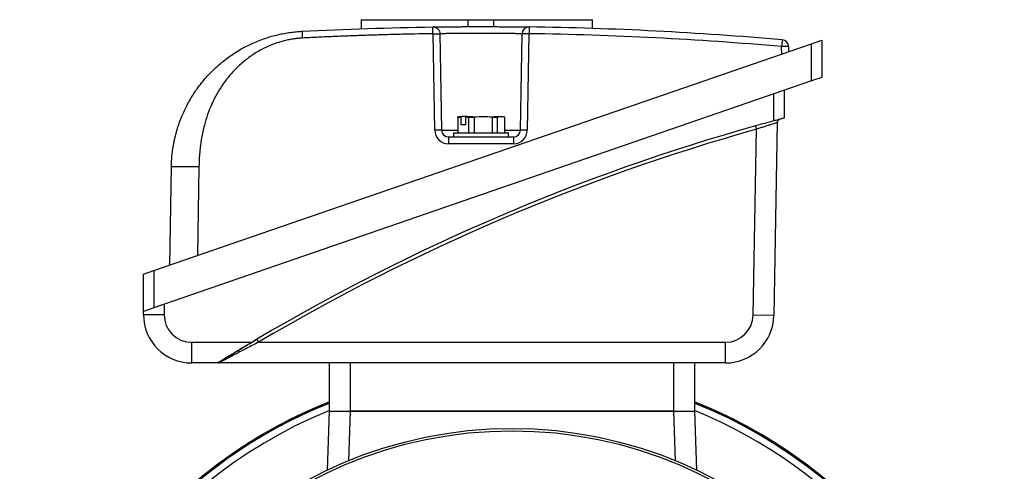
# Model space of a CAD drawing. Units: millimetres. Extents: x -661 to 398, y -398 to 398.
# Drawn here: x -661 to -519, y 31 to 97 of the extents above; entities that cross this region are included whole.
import ezdxf

# ---------------------------------------------------------------- set-up
doc = ezdxf.new("R2010")
doc.units = ezdxf.units.MM

msp = doc.modelspace()

# ---------------------------------------------------------------- linework, layer by layer
at = {"color": 7, "linetype": 'Continuous', "lineweight": 25}
for p, q in [((-611.88, 96.62), (-611.88, 95.31)), ((-611.88, 96.62), (-596.35, 96.62)), ((-596.35, 96.62), (-592.65, 96.62)), ((-596.35, 95.61), (-596.35, 96.62)), ((-592.65, 96.62), (-578.33, 96.62)), ((-592.65, 95.61), (-592.65, 96.62)), ((-578.33, 95.35), (-578.33, 96.62)), ((-601.22, 80.6), (-601.46, 94.58)), ((-600.46, 94.58), (-600.22, 80.6)), ((-588.78, 80.6), (-588.54, 94.58)), ((-587.54, 94.58), (-587.78, 80.6)), ((-642, 60.23), (-546.5, 93.11)), ((-546.5, 93.11), (-545, 93.63)), ((-546.5, 87.73), (-546.5, 93.11)), ((-545, 93.63), (-545, 88.24)), ((-550.84, 91.62), (-550.86, 92.71)), ((-549.86, 92.71), (-549.85, 91.96)), ((-546.5, 87.73), (-642, 54.84)), ((-545, 88.24), (-546.5, 87.73)), ((-552, 81.95), (-552, 85.83)), ((-550.5, 86.35), (-550.5, 82.35)), ((-597.5, 82.58), (-597.95, 82.48)), ((-597.86, 82.48), (-597.95, 82.48)), ((-597.86, 82.48), (-597.86, 80.22)), ((-597.5, 82.58), (-597.23, 82.58)), ((-597.42, 82.52), (-597.42, 81.38)), ((-596.52, 82.58), (-597.23, 82.58)), ((-596.71, 81.38), (-596.71, 82.52)), ((-596.52, 82.58), (-595.66, 82.58)), ((-596.27, 82.48), (-595.51, 82.48)), ((-596.27, 80.22), (-596.27, 82.48)), ((-595.51, 82.48), (-595.51, 80.22)), ((-592.82, 82.48), (-592.15, 82.48)), ((-592.82, 80.22), (-592.82, 82.48)), ((-592.65, 82.58), (-591.5, 82.58)), ((-592.15, 82.48), (-592.15, 80.22)), ((-591.05, 82.48), (-591.5, 82.58)), ((-591.05, 80.22), (-591.05, 82.48)), ((-551.51, 81.71), (-551.99, 53.73)), ((-598.5, 80.22), (-598.5, 79.62)), ((-598.5, 80.22), (-590.5, 80.22)), ((-596.71, 81.38), (-597.42, 81.38)), ((-590.5, 79.62), (-590.5, 80.22)), ((-554.99, 53.78), (-554.52, 80.73)), ((-554.66, 81.21), (-554.52, 80.73)), ((-599.22, 79.62), (-597.28, 79.62)), ((-599.22, 79.62), (-599.22, 78.63)), ((-589.78, 78.63), (-599.22, 78.63)), ((-597.28, 79.62), (-591.72, 79.62)), ((-591.72, 79.62), (-589.78, 79.62)), ((-589.78, 79.62), (-589.78, 78.63)), ((-639.69, 61.02), (-639.44, 75.31)), ((-635.44, 75.31), (-635.67, 62.41)), ((-643.5, 59.71), (-642, 60.23)), ((-642, 60.23), (-642, 54.84)), ((-643.5, 54.33), (-643.5, 59.71)), ((-642, 54.84), (-643.5, 54.33)), ((-643.5, 53.85), (-643.5, 54.33)), ((-640.5, 55.36), (-640.5, 53.85)), ((-643.5, 53.85), (-640.5, 53.85)), ((-551.99, 53.73), (-554.99, 53.78)), ((-627.03, 50.28), (-626.78, 49.85)), ((-636.5, 49.85), (-627.76, 49.85)), ((-636.5, 46.85), (-636.5, 49.85)), ((-626.78, 49.85), (-558.99, 49.85)), ((-558.99, 46.85), (-558.99, 49.85)), ((-632.68, 46.85), (-636.5, 46.85)), ((-558.99, 46.85), (-632.55, 46.85)), ((-616.5, 39.85), (-616.5, 46.85)), ((-613.5, 46.85), (-613.5, 39.85)), ((-566.5, 39.85), (-566.5, 46.85)), ((-563.5, 46.85), (-563.5, 39.85)), ((-616.8, 31.31), (-616.5, 39.85)), ((-616.5, 39.85), (-613.5, 39.85)), ((-613.5, 39.85), (-566.5, 39.85)), ((-566.5, 39.85), (-613.5, 39.85)), ((-566.5, 39.85), (-563.5, 39.85)), ((-563.5, 39.85), (-563.2, 31.31))]:
    msp.add_line(p, q, dxfattribs=at)
at = {"color": 8, "linetype": 'Continuous', "lineweight": 25}
for p, q in [((-600.22, 80.6), (-597.86, 80.6)), ((-591.05, 80.6), (-588.78, 80.6)), ((-613.5, 39.85), (-613.75, 32.66)), ((-566.25, 32.66), (-566.5, 39.85))]:
    msp.add_line(p, q, dxfattribs=at)
at = {"color": 7, "linetype": 'Continuous', "lineweight": 25, "flags": 128}
msp.add_lwpolyline([(-587.52, 95.56), (-587.52, 95.54), (-587.52, 95.49), (-587.52, 95.4), (-587.53, 95.28), (-587.53, 95.13), (-587.53, 94.96), (-587.53, 94.77), (-587.54, 94.58)], dxfattribs=at)
at = {"color": 7, "linetype": 'Continuous', "lineweight": 25}
for radius in [62.5, 62.16]:
    msp.add_circle((-590, -25.15), radius, dxfattribs=at)
for centre, radius, start, end in [((-587.54, 94.56), 1, 89.1984, 179), ((-588.04, 80.25), 14.34, 88.0016, 91.9984), ((-594.5, -403.14), 497.77, 84.9707, 89.1984), ((-594.5, -403.16), 498.77, 84.9707, 89.1984), ((-391.89, 78.97), 159.57, 174.7051, 175.0579), ((-550.86, 92.7), 1, 1, 84.9707), ((-550.36, 78.39), 14.34, 88.0016, 91.9984), ((-472.4, -211.38), 303.94, 105.1817, 105.7017), ((-551.01, 81.7), 0.5, 105.013, 179), ((-472.4, -211.38), 303.94, 105.7017, 120.5808), ((-472.4, -211.38), 303.44, 105.7017, 120.5808), ((-600.72, 66.27), 14.34, 88.0016, 91.9984), ((-599.22, 80.63), 2, 181, 270), ((-599.22, 80.62), 1, 181, 270), ((-589.78, 80.63), 2, 270, 359), ((-589.78, 80.62), 1, 270, 359), ((-588.28, 66.27), 14.34, 88.0016, 91.9984), ((-636.5, 53.85), 7, 180, 270), ((-636.5, 53.85), 4, 180, 270), ((-558.99, 53.85), 4, 270, 359), ((-558.99, 53.85), 7, 270, 359), ((-472.4, -211.38), 303.94, 120.5808, 120.7399), ((-590, -25.15), 71.46, 111.7658, 180), ((-590, -25.15), 71.46, 320.2664, 68.2342)]:
    msp.add_arc(centre, radius, start, end, dxfattribs=at)
at = {"color": 8, "linetype": 'Continuous', "lineweight": 25}
for radius, start, end in [(71.46, 111.766, 219.7331), (71.29, 111.822, 219.5862), (71.46, 0, 68.234), (71.29, 0, 68.178), (70.29, 112.1486, 180), (70.29, 321.2765, 67.8514)]:
    msp.add_arc((-590, -25.15), radius, start, end, dxfattribs=at)
at = {"color": 7, "linetype": 'Continuous', "lineweight": 25}
for points, knots in [([(-639.44, 75.31), (-639.44, 75.45), (-639.43, 75.73), (-639.41, 76.16), (-639.38, 76.59), (-639.34, 77.03), (-639.29, 77.47), (-639.23, 77.92), (-639.15, 78.37), (-639.07, 78.83), (-638.97, 79.29), (-638.86, 79.76), (-638.74, 80.23), (-638.61, 80.7), (-638.46, 81.18), (-638.29, 81.66), (-638.12, 82.14), (-637.77, 83.01), (-637.16, 84.3), (-636.26, 85.84), (-635.14, 87.4), (-633.83, 88.92), (-632.38, 90.25), (-630.86, 91.42), (-629.38, 92.36), (-627.95, 93.08), (-626.79, 93.57), (-625.84, 93.92), (-624.91, 94.21), (-623.99, 94.45), (-623.08, 94.64), (-622.2, 94.78), (-621.34, 94.88), (-620.77, 94.92), (-620.49, 94.94)], [0, 0, 0, 0, 0.013904, 0.028026, 0.042367, 0.056929, 0.071712, 0.086718, 0.101946, 0.117399, 0.133076, 0.148978, 0.165106, 0.181461, 0.198043, 0.214853, 0.231892, 0.24916, 0.308454, 0.374539, 0.428293, 0.500207, 0.575426, 0.625807, 0.692146, 0.75103, 0.785395, 0.818825, 0.851322, 0.882891, 0.913538, 0.943268, 0.972086, 1, 1, 1, 1]), ([(-620.49, 94.94), (-620.49, 94.94), (-620.48, 94.91), (-620.48, 94.82), (-620.48, 94.74), (-620.47, 94.55), (-620.46, 94.44), (-620.45, 94.2), (-620.44, 94.07), (-620.43, 93.95)], [0, 0, 0, 0, 0.25, 0.25, 0.5, 0.5, 0.75, 0.75, 1, 1, 1, 1]), ([(-601.46, 94.58), (-602.17, 94.57), (-603.57, 94.55), (-605.68, 94.51), (-607.79, 94.45), (-609.9, 94.39), (-612.01, 94.32), (-614.11, 94.24), (-616.22, 94.16), (-618.33, 94.06), (-619.73, 93.99), (-620.43, 93.95)], [0, 0, 0, 0, 0.111119, 0.222232, 0.333339, 0.444445, 0.555549, 0.666655, 0.777764, 0.888878, 1, 1, 1, 1]), ([(-601.48, 95.56), (-601.48, 95.56), (-601.43, 95.56), (-601.3, 95.57), (-601.24, 95.57), (-601.11, 95.57), (-601.03, 95.57), (-600.77, 95.57), (-600.56, 95.58), (-600.05, 95.58), (-599.75, 95.58), (-599.11, 95.59), (-598.76, 95.59), (-598.19, 95.6), (-597.99, 95.6), (-597.59, 95.6), (-597.17, 95.61), (-596.75, 95.61), (-596.31, 95.61), (-596.09, 95.61), (-595.41, 95.61), (-594.96, 95.61), (-594.05, 95.61), (-593.59, 95.61), (-592.69, 95.61), (-592.26, 95.61), (-591.63, 95.6), (-591.42, 95.6), (-591.01, 95.6), (-590.82, 95.6), (-590.25, 95.59), (-589.9, 95.59), (-589.25, 95.58), (-588.96, 95.58), (-588.58, 95.58), (-588.46, 95.58), (-588.24, 95.57), (-588.14, 95.57), (-587.88, 95.57), (-587.75, 95.57), (-587.57, 95.56), (-587.52, 95.56), (-587.52, 95.56)], [0, 0, 0, 0, 0.0625, 0.0625, 0.09375, 0.09375, 0.125, 0.125, 0.1875, 0.1875, 0.25, 0.25, 0.3125, 0.3125, 0.34375, 0.34375, 0.375, 0.40625, 0.40625, 0.4375, 0.4375, 0.5, 0.5, 0.5625, 0.5625, 0.625, 0.625, 0.65625, 0.65625, 0.6875, 0.6875, 0.75, 0.75, 0.8125, 0.8125, 0.84375, 0.84375, 0.875, 0.875, 0.9375, 0.9375, 1, 1, 1, 1]), ([(-601.48, 95.56), (-601.22, 95.57), (-600.96, 95.46), (-600.58, 95.1), (-600.47, 94.84), (-600.46, 94.58)], [0, 0, 0, 0, 0.5, 0.5, 1, 1, 1, 1]), ([(-601.46, 94.58), (-601.47, 94.7), (-601.47, 94.82), (-601.47, 95.07), (-601.47, 95.18), (-601.48, 95.37), (-601.48, 95.45), (-601.48, 95.54), (-601.48, 95.56), (-601.48, 95.56)], [0, 0, 0, 0, 0.25, 0.25, 0.5, 0.5, 0.75, 0.75, 1, 1, 1, 1]), ([(-601.46, 94.58), (-601.33, 94.58), (-601.2, 94.59), (-600.96, 94.59), (-600.85, 94.59), (-600.66, 94.59), (-600.59, 94.59), (-600.49, 94.59), (-600.46, 94.58), (-600.46, 94.58)], [0, 0, 0, 0, 0.25, 0.25, 0.5, 0.5, 0.75, 0.75, 1, 1, 1, 1]), ([(-588.54, 94.58), (-588.54, 94.58), (-588.57, 94.58), (-588.73, 94.58), (-588.84, 94.59), (-589.07, 94.59), (-589.15, 94.59), (-589.34, 94.59), (-589.44, 94.59), (-589.76, 94.6), (-590.01, 94.6), (-590.56, 94.61), (-590.87, 94.61), (-591.35, 94.62), (-591.52, 94.62), (-591.86, 94.62), (-592.04, 94.62), (-592.58, 94.63), (-592.95, 94.63), (-593.72, 94.63), (-594.12, 94.63), (-594.89, 94.63), (-595.28, 94.63), (-595.86, 94.63), (-596.05, 94.63), (-596.42, 94.62), (-596.79, 94.62), (-597.14, 94.62), (-597.48, 94.62), (-597.65, 94.62), (-598.14, 94.61), (-598.44, 94.61), (-598.99, 94.6), (-599.24, 94.6), (-599.68, 94.59), (-599.86, 94.59), (-600.08, 94.59), (-600.15, 94.59), (-600.27, 94.58), (-600.31, 94.58), (-600.43, 94.58), (-600.46, 94.58), (-600.46, 94.58)], [0, 0, 0, 0, 0.0625, 0.0625, 0.125, 0.125, 0.15625, 0.15625, 0.1875, 0.1875, 0.25, 0.25, 0.3125, 0.3125, 0.34375, 0.34375, 0.375, 0.375, 0.4375, 0.4375, 0.5, 0.5, 0.5625, 0.5625, 0.59375, 0.59375, 0.625, 0.65625, 0.65625, 0.6875, 0.6875, 0.75, 0.75, 0.8125, 0.8125, 0.875, 0.875, 0.90625, 0.90625, 0.9375, 0.9375, 1, 1, 1, 1]), ([(-620.43, 93.95), (-620.55, 93.95), (-620.79, 93.93), (-621.14, 93.9), (-621.49, 93.86), (-621.83, 93.81), (-622.18, 93.75), (-622.53, 93.68), (-622.88, 93.6), (-623.23, 93.52), (-623.57, 93.42), (-624.36, 93.18), (-625.57, 92.71), (-627.12, 91.89), (-628.56, 90.9), (-629.86, 89.78), (-631.02, 88.53), (-632.34, 86.8), (-633.67, 84.42), (-634.49, 82.08), (-634.89, 80.39), (-635.08, 79.43), (-635.23, 78.44), (-635.34, 77.42), (-635.41, 76.38), (-635.43, 75.67), (-635.44, 75.31)], [0, 0, 0, 0, 0.013307, 0.026621, 0.039951, 0.053306, 0.066695, 0.080126, 0.093609, 0.107153, 0.120765, 0.134455, 0.20093, 0.267675, 0.33283, 0.398631, 0.462151, 0.526382, 0.646059, 0.76993, 0.80616, 0.84315, 0.880967, 0.919676, 0.959335, 1, 1, 1, 1]), ([(-551.51, 81.71), (-551.51, 81.71), (-551.53, 81.7), (-551.61, 81.67), (-551.67, 81.65), (-551.83, 81.6), (-551.93, 81.57), (-552.15, 81.5), (-552.28, 81.46), (-552.56, 81.37), (-552.72, 81.32), (-553.05, 81.21), (-553.22, 81.16), (-553.58, 81.04), (-553.76, 80.98), (-554.14, 80.86), (-554.33, 80.79), (-554.52, 80.73)], [0, 0, 0, 0, 0.125, 0.125, 0.25, 0.25, 0.375, 0.375, 0.5, 0.5, 0.625, 0.625, 0.75, 0.75, 0.875, 0.875, 1, 1, 1, 1]), ([(-550.5, 82.35), (-550.5, 82.35), (-550.51, 82.35), (-550.55, 82.34), (-550.58, 82.33), (-550.66, 82.31), (-550.7, 82.3), (-550.81, 82.27), (-550.88, 82.25), (-551.09, 82.19), (-551.25, 82.15), (-551.61, 82.05), (-551.81, 82), (-552, 81.95)], [0, 0, 0, 0, 0.125, 0.125, 0.25, 0.25, 0.375, 0.375, 0.5, 0.5, 0.75, 0.75, 1, 1, 1, 1]), ([(-639.44, 75.31), (-639.44, 75.32), (-639.35, 75.33), (-638.97, 75.34), (-638.66, 75.34), (-637.88, 75.34), (-637.41, 75.34), (-636.42, 75.33), (-635.91, 75.32), (-635.44, 75.31)], [0, 0, 0, 0, 0.25, 0.25, 0.5, 0.5, 0.75, 0.75, 1, 1, 1, 1]), ([(-632.68, 46.86), (-632.62, 46.9), (-632.56, 46.94), (-632.41, 47.03), (-632.32, 47.08), (-632.05, 47.25), (-631.84, 47.38), (-631.4, 47.65), (-631.16, 47.79), (-630.68, 48.09), (-630.43, 48.24), (-629.67, 48.7), (-629.15, 49.02), (-628.1, 49.65), (-627.57, 49.96), (-627.03, 50.28)], [0, 0, 0, 0, 0.0625, 0.0625, 0.125, 0.125, 0.25, 0.25, 0.375, 0.375, 0.5, 0.5, 0.75, 0.75, 1, 1, 1, 1]), ([(-627.76, 49.85), (-628.25, 49.56), (-628.73, 49.27), (-629.44, 48.84), (-629.68, 48.7), (-630.14, 48.42), (-630.38, 48.27), (-630.83, 48), (-631.06, 47.86), (-631.48, 47.6), (-631.68, 47.48), (-632.07, 47.24), (-632.24, 47.13), (-632.46, 47), (-632.52, 46.96), (-632.62, 46.9), (-632.65, 46.88), (-632.68, 46.86)], [0, 0, 0, 0, 0.25, 0.25, 0.375, 0.375, 0.5, 0.5, 0.625, 0.625, 0.75, 0.75, 0.875, 0.875, 0.9375, 0.9375, 1, 1, 1, 1]), ([(-626.78, 49.85), (-627.36, 49.56), (-627.93, 49.27), (-628.77, 48.83), (-629.05, 48.69), (-629.61, 48.4), (-629.89, 48.25), (-630.43, 47.97), (-630.7, 47.83), (-631.21, 47.56), (-631.46, 47.43), (-631.92, 47.19), (-632.13, 47.08), (-632.37, 46.95), (-632.44, 46.91), (-632.53, 46.86), (-632.55, 46.85), (-632.55, 46.85)], [0, 0, 0, 0, 0.25, 0.25, 0.375, 0.375, 0.5, 0.5, 0.625, 0.625, 0.75, 0.75, 0.875, 0.875, 0.9375, 0.9375, 1, 1, 1, 1])]:
    msp.add_open_spline(points, degree=3, knots=knots, dxfattribs=at)
for points in [[(-620.49, 94.94), (-614.16, 95.27), (-607.82, 95.47), (-601.48, 95.56)], [(-597.86, 82.48), (-597.71, 82.5), (-597.57, 82.51), (-597.42, 82.52)], [(-597.42, 82.52), (-597.36, 82.54), (-597.29, 82.56), (-597.23, 82.58)], [(-596.52, 82.58), (-596.59, 82.56), (-596.65, 82.54), (-596.71, 82.52)], [(-596.71, 82.52), (-596.57, 82.51), (-596.42, 82.5), (-596.27, 82.48)], [(-592.82, 82.48), (-593.27, 82.51), (-594.17, 82.56), (-595.06, 82.51), (-595.51, 82.48)], [(-591.05, 82.48), (-591.23, 82.51), (-591.6, 82.56), (-591.96, 82.51), (-592.15, 82.48)], [(-632.68, 46.85), (-632.7, 46.85), (-632.69, 46.85), (-632.68, 46.86)], [(-632.68, 46.85), (-632.66, 46.85), (-632.62, 46.85), (-632.55, 46.85)]]:
    msp.add_open_spline(points, degree=3, dxfattribs=at)

doc.saveas('drawing.dxf')
